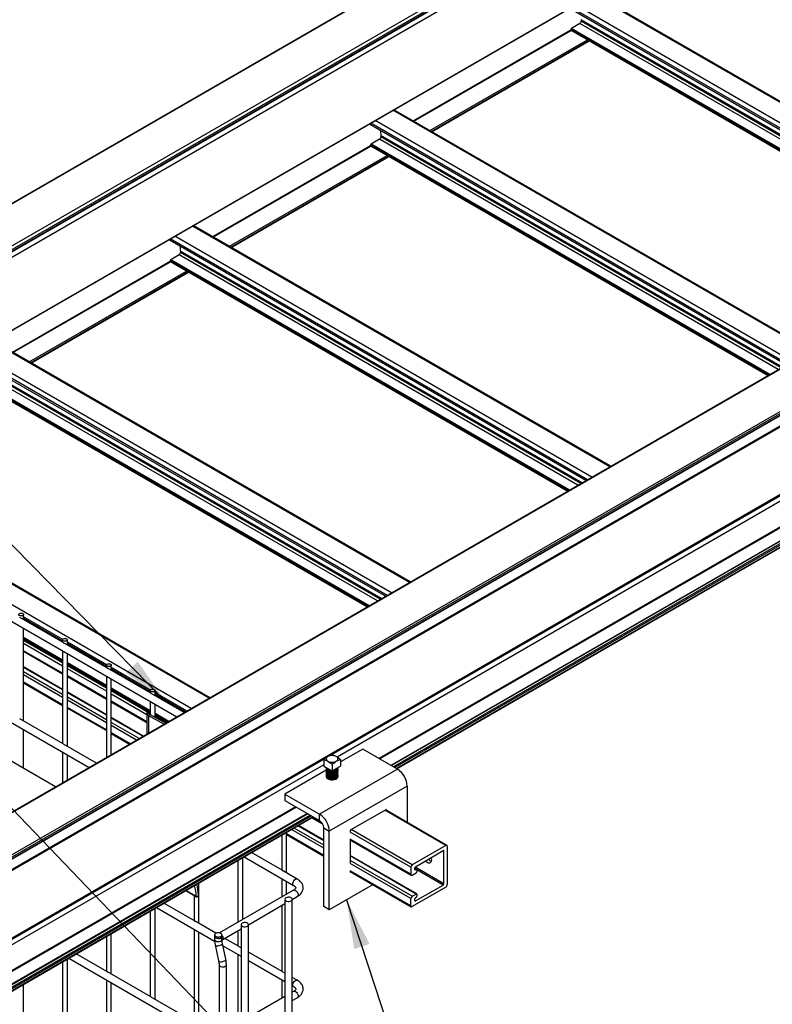
# Model space of a CAD drawing. Units: inches. Extents: x 0.2 to 8.3, y 0.2 to 10.8.
# Drawn here: x 4.8 to 6.8, y 5.9 to 8.5 of the extents above; entities that cross this region are included whole.
import ezdxf

# ---------------------------------------------------------------- set-up
doc = ezdxf.new("R2010")
doc.units = ezdxf.units.IN
doc.header["$MEASUREMENT"] = 0
doc.dimstyles.new('SLDDIMSTYLE0', dxfattribs={"dimtxt": 0.18, "dimasz": 0.13, "dimexe": 0, "dimexo": 0.0625, "dimgap": 0, "dimtad": 0, "dimtih": 1, "dimtoh": 1, "dimdec": 0, "dimrnd": 1e-09, "dimzin": 0, "dimdsep": 46, "dimtxsty": 'Standard', "dimsah": 1, "dimcen": 0.09, "dimadec": 0, "dimazin": 0, "dimtfac": 0.13, "dimtdec": 0, "dimtofl": 0, "dimtmove": 0, "dimatfit": 3, "dimfxl": 1, "dimfrac": 2, "dimtolj": 1, "dimtzin": 0, "dimarcsym": 0})

msp = doc.modelspace()

# ---------------------------------------------------------------- linework, layer by layer
at = {"color": 7, "linetype": 'Continuous', "lineweight": 25}
for p, q in [((6.629, 9.1014), (0.6969, 5.6769)), ((0.6986, 5.6767), (6.6306, 9.1012)), ((0.7952, 5.6209), (6.7273, 9.0454)), ((0.7982, 5.607), (6.7302, 9.0315)), ((0.7994, 5.6138), (6.7314, 9.0383)), ((0.7994, 5.6097), (6.7314, 9.0342)), ((0.746, 5.5633), (6.6781, 8.9878)), ((0.7455, 5.3688), (6.6776, 8.7933)), ((0.746, 5.37), (6.6781, 8.7945)), ((7.4425, 7.9601), (6.3384, 8.5975)), ((7.377, 7.9223), (6.2768, 8.5575)), ((6.3039, 8.5293), (6.3039, 8.5259)), ((5.8593, 8.2618), (6.2768, 8.5028)), ((6.2768, 8.5046), (6.2768, 8.5026)), ((6.2771, 8.5018), (7.329, 7.8946)), ((6.3002, 8.5195), (6.278, 8.5067)), ((5.9089, 8.2332), (6.3256, 8.4738)), ((8.0237, 8.2956), (2.0916, 4.8711)), ((8.0266, 8.2953), (2.0945, 4.8708)), ((6.9122, 7.654), (5.8081, 8.2914)), ((8.1232, 8.2395), (2.1912, 4.8151)), ((8.1256, 8.2355), (2.1935, 4.811)), ((5.7465, 8.2558), (5.7465, 8.2513)), ((6.8467, 7.6162), (5.7465, 8.2513)), ((2.1929, 4.8047), (8.1249, 8.2292)), ((8.1256, 8.2307), (2.1935, 4.8062)), ((5.7699, 8.2134), (5.7476, 8.2005)), ((5.7736, 8.2231), (5.7736, 8.2197)), ((5.329, 7.9557), (5.7465, 8.1967)), ((5.7465, 8.1985), (5.7465, 8.1964)), ((5.7468, 8.1957), (6.7987, 7.5884)), ((2.155, 4.7532), (8.087, 8.1777)), ((8.0888, 8.1815), (2.1567, 4.757)), ((5.3785, 7.9271), (5.7953, 8.1677)), ((8.0805, 7.9951), (2.1485, 4.5706)), ((6.3819, 7.3478), (5.2778, 7.9852)), ((5.2161, 7.9497), (5.2161, 7.9452)), ((6.3164, 7.31), (5.2161, 7.9452)), ((5.2396, 7.9072), (5.2173, 7.8944)), ((5.2432, 7.917), (5.2432, 7.9136)), ((4.7987, 7.6495), (5.2161, 7.8905)), ((5.2161, 7.8923), (5.2161, 7.8903)), ((5.2165, 7.8895), (6.2683, 7.2823)), ((8.1188, 7.8946), (5.8004, 6.5562)), ((5.8158, 6.5473), (8.1274, 7.8818)), ((4.8482, 7.6209), (5.265, 7.8615)), ((5.8516, 7.0417), (4.7474, 7.6791)), ((5.7861, 7.0039), (4.6858, 7.639)), ((4.6861, 7.5834), (5.738, 6.9761)), ((5.3212, 6.7355), (4.2171, 7.3729)), ((4.2229, 7.2685), (5.2337, 6.685)), ((4.9125, 6.4996), (3.9207, 7.0721)), ((4.188, 7.0208), (5.0016, 6.551)), ((4.9324, 6.8813), (4.8177, 6.9475)), ((4.8279, 6.9416), (4.8279, 6.9554)), ((4.9311, 6.8851), (4.8279, 6.9447)), ((4.8279, 6.6737), (4.8279, 6.9192)), ((4.8279, 6.8892), (4.9311, 6.8297)), ((4.9311, 6.8884), (4.9311, 6.882)), ((4.933, 6.8809), (4.9337, 6.8805)), ((5.0484, 6.8143), (4.9337, 6.8805)), ((4.9439, 6.8746), (4.9439, 6.8884)), ((4.8279, 6.8582), (4.9311, 6.7986)), ((4.9311, 6.8597), (4.9311, 6.6141)), ((5.0471, 6.8182), (4.9439, 6.8777)), ((4.9439, 6.6067), (4.9439, 6.8523)), ((4.9311, 6.7572), (4.8279, 6.8168)), ((4.9439, 6.8223), (5.0471, 6.7627)), ((5.0471, 6.8215), (5.0471, 6.8151)), ((5.049, 6.814), (5.0497, 6.8135)), ((5.1644, 6.7474), (5.0497, 6.8135)), ((5.0599, 6.8077), (5.0599, 6.8215)), ((5.1631, 6.7512), (5.0599, 6.8108)), ((4.9439, 6.7912), (5.0471, 6.7316)), ((5.0471, 6.7927), (5.0471, 6.5773)), ((5.0599, 6.5847), (5.0599, 6.7853)), ((4.8279, 6.7748), (4.9311, 6.7152)), ((5.0471, 6.6902), (4.9439, 6.7498)), ((5.0599, 6.7553), (5.1631, 6.6957)), ((5.1631, 6.7545), (5.1631, 6.7481)), ((5.1759, 6.7407), (5.1759, 6.7545)), ((5.0599, 6.7242), (5.1543, 6.6697)), ((5.1631, 6.7257), (5.1631, 6.6915)), ((5.165, 6.747), (5.1657, 6.7466)), ((5.253, 6.6962), (5.1657, 6.7466)), ((5.2557, 6.6977), (5.1759, 6.7438)), ((4.9439, 6.7078), (5.0471, 6.6483)), ((5.1759, 6.6843), (5.1759, 6.7184)), ((4.9324, 6.6134), (4.8177, 6.6796)), ((5.1449, 6.6337), (5.0599, 6.6828)), ((5.1544, 6.6965), (5.1542, 6.6391)), ((5.161, 6.6965), (5.1544, 6.6965)), ((5.1544, 6.6965), (5.1545, 6.694)), ((5.1545, 6.694), (5.1611, 6.6941)), ((5.1631, 6.6914), (5.1585, 6.6887)), ((5.1585, 6.6887), (5.2001, 6.6656)), ((5.161, 6.6965), (5.1611, 6.6941)), ((5.1631, 6.6914), (5.2047, 6.6683)), ((5.1759, 6.6883), (5.2077, 6.67)), ((4.8279, 6.5484), (4.8279, 6.6514)), ((5.0599, 6.6409), (5.1086, 6.6128)), ((4.933, 6.613), (4.9337, 6.6126)), ((5.021, 6.5622), (4.9337, 6.6126)), ((5.7256, 6.5994), (5.6667, 6.5654)), ((5.8177, 6.5462), (5.7256, 6.5994)), ((4.9311, 6.5918), (4.9311, 6.5103)), ((4.9439, 6.5177), (4.9439, 6.5844)), ((5.6225, 6.5715), (5.6225, 6.5543)), ((5.6667, 6.5715), (5.6667, 6.5543)), ((5.6292, 6.5437), (5.5194, 6.4803)), ((5.8177, 6.5462), (5.6115, 6.4272)), ((5.6225, 6.5543), (5.6336, 6.5479)), ((5.629, 6.5477), (5.629, 6.5473)), ((5.629, 6.5443), (5.629, 6.5439)), ((5.629, 6.541), (5.629, 6.5406)), ((5.6336, 6.5479), (5.6446, 6.5416)), ((5.6446, 6.5588), (5.6446, 6.5416)), ((5.6446, 6.5416), (5.6557, 6.5479)), ((5.6557, 6.5479), (5.6667, 6.5543)), ((5.6602, 6.5489), (5.6602, 6.5494)), ((5.6602, 6.5456), (5.6602, 6.546)), ((5.6602, 6.5422), (5.6602, 6.5427)), ((5.629, 6.5376), (5.629, 6.5372)), ((5.629, 6.5343), (5.629, 6.5339)), ((5.629, 6.5309), (5.629, 6.5305)), ((5.629, 6.5276), (5.629, 6.5272)), ((5.6295, 6.5259), (5.6291, 6.5242)), ((5.6601, 6.5259), (5.6599, 6.5274)), ((5.6602, 6.5389), (5.6602, 6.5393)), ((5.6602, 6.5355), (5.6602, 6.536)), ((5.6602, 6.5322), (5.6602, 6.5326)), ((5.6602, 6.5289), (5.6602, 6.5293)), ((5.8435, 6.5016), (5.6372, 6.3825)), ((5.8435, 6.5016), (5.8435, 6.4049)), ((5.5194, 6.4803), (5.6115, 6.4272)), ((5.5194, 6.4803), (5.5194, 6.4633)), ((5.5194, 6.4633), (5.6115, 6.4102)), ((5.7882, 6.4399), (5.6925, 6.3846)), ((5.9479, 6.3446), (5.7855, 6.4383)), ((5.7882, 6.4368), (5.7882, 6.4399)), ((5.5794, 6.4287), (2.1868, 4.4701)), ((2.1954, 4.4573), (5.5948, 6.4198)), ((5.591, 6.4176), (5.6198, 6.401)), ((5.6115, 6.4102), (5.6115, 6.4272)), ((5.6225, 6.358), (5.5552, 6.3969)), ((5.6225, 6.391), (5.6372, 6.3825)), ((5.6225, 6.1826), (5.6225, 6.391)), ((5.6925, 6.3846), (5.6925, 6.3816)), ((5.5111, 6.3714), (5.5111, 6.2793)), ((5.5239, 6.2719), (5.5239, 6.3788)), ((5.5239, 6.373), (5.6225, 6.3161)), ((5.6372, 6.1741), (5.6372, 6.3825)), ((5.6925, 6.3595), (5.6925, 6.2982)), ((5.6925, 6.359), (5.8542, 6.2657)), ((5.9454, 6.3443), (5.8567, 6.2931)), ((5.9489, 6.3423), (5.9489, 6.2399)), ((5.4079, 6.1482), (5.4079, 6.3119)), ((5.4119, 6.3142), (5.5428, 6.2387)), ((5.5124, 6.2786), (5.4313, 6.3254)), ((5.8687, 6.2159), (5.6925, 6.3176)), ((5.8653, 6.2882), (5.9386, 6.3306)), ((5.9404, 6.2428), (5.9404, 6.3295)), ((5.3951, 6.3045), (5.3951, 6.1408)), ((5.8532, 6.287), (5.8532, 6.268)), ((5.8635, 6.2807), (5.8635, 6.2852)), ((5.8687, 6.2802), (5.8635, 6.2832)), ((5.8648, 6.2795), (5.8676, 6.2803)), ((5.5111, 6.257), (5.5111, 6.2078)), ((5.5129, 6.2782), (5.5137, 6.2778)), ((5.5525, 6.2554), (5.5137, 6.2778)), ((5.6925, 6.2762), (5.6925, 6.2741)), ((5.6925, 6.2757), (5.8542, 6.1823)), ((5.6925, 6.2741), (5.6939, 6.2749)), ((5.8567, 6.2659), (5.867, 6.2719)), ((5.8694, 6.276), (5.8694, 6.2787)), ((5.2919, 6.138), (5.2919, 6.2449)), ((5.5239, 6.2152), (5.5239, 6.2496)), ((5.7528, 6.2409), (5.6372, 6.1741)), ((5.9454, 6.2338), (5.8567, 6.1826)), ((5.8653, 6.1974), (5.9386, 6.2397)), ((5.2573, 6.2249), (5.2855, 6.2086)), ((5.2791, 6.2123), (5.2791, 6.1453)), ((5.2877, 6.2088), (5.2876, 6.2088)), ((5.5428, 6.2261), (5.3466, 6.1128)), ((5.5392, 6.2016), (5.5525, 6.2093)), ((5.8532, 6.1846), (5.8532, 6.2037)), ((5.8567, 6.2098), (5.867, 6.2157)), ((5.8635, 6.1984), (5.8635, 6.2028)), ((5.8648, 6.2056), (5.8676, 6.208)), ((5.8694, 6.2117), (5.8694, 6.2144)), ((5.1759, 5.937), (5.1759, 6.1779)), ((5.1799, 6.1803), (5.3337, 6.0914)), ((5.2804, 6.1446), (5.1992, 6.1914)), ((5.4232, 6.1347), (5.5198, 6.1905)), ((5.5111, 6.1854), (5.5111, 6.0114)), ((5.5198, 6.2017), (5.5198, 2.9686)), ((5.5392, 2.9686), (5.5392, 6.2017)), ((5.6372, 6.1741), (5.6225, 6.1826)), ((5.1631, 6.1705), (5.1631, 5.9444)), ((5.2809, 6.1443), (5.2817, 6.1438)), ((5.3372, 6.1118), (5.2817, 6.1438)), ((5.4038, 6.1348), (5.4038, 2.9016)), ((5.4232, 2.9016), (5.4232, 6.1348)), ((5.0471, 6.1036), (5.0471, 6.0114)), ((5.0599, 6.004), (5.0599, 6.111)), ((5.2791, 6.123), (5.2791, 5.8775)), ((5.2919, 5.8701), (5.2919, 6.1156)), ((5.3336, 6.1037), (5.3336, 6.0957)), ((5.3529, 6.0957), (5.3529, 6.1037)), ((5.3538, 6.0946), (5.4038, 6.1235)), ((5.3964, 6.0776), (5.3604, 6.0984)), ((5.3951, 6.1185), (5.3951, 6.0784)), ((5.3352, 6.0813), (5.3442, 6.039)), ((5.3631, 6.043), (5.3541, 6.0853)), ((5.3555, 6.0789), (5.4038, 6.051)), ((5.3969, 6.0773), (5.3977, 6.0769)), ((5.4038, 6.0733), (5.3977, 6.0769)), ((4.9479, 6.0463), (5.3337, 5.8235)), ((5.0484, 6.0106), (4.9672, 6.0575)), ((5.3951, 6.056), (5.3951, 5.8729)), ((5.5124, 6.0107), (5.4232, 6.0622)), ((4.9311, 6.0366), (4.9311, 5.8104)), ((4.9439, 5.8031), (4.9439, 6.044)), ((5.3454, 6.0286), (5.3454, 5.8893)), ((5.3647, 5.8893), (5.3647, 6.0286)), ((5.4232, 6.0398), (5.5198, 5.984)), ((5.049, 6.0103), (5.0497, 6.0099)), ((5.1644, 5.9437), (5.0497, 6.0099)), ((5.5129, 6.0103), (5.5137, 6.0099)), ((5.5198, 6.0064), (5.5137, 6.0099)), ((5.5525, 5.9875), (5.5392, 5.9952)), ((4.8279, 5.87), (4.8279, 5.977)), ((5.0471, 5.989), (5.0471, 5.7435)), ((5.0599, 5.7361), (5.0599, 5.9816)), ((5.5111, 5.9891), (5.5111, 5.9399)), ((5.5392, 5.9729), (5.5428, 5.9708)), ((5.165, 5.9433), (5.1657, 5.9429)), ((5.2804, 5.8767), (5.1657, 5.9429)), ((5.5198, 5.9449), (5.4232, 5.8891)), ((5.5428, 5.9582), (5.5392, 5.9561)), ((5.5392, 5.9337), (5.5525, 5.9414))]:
    msp.add_line(p, q, dxfattribs=at)
at = {"color": 8, "linetype": 'Continuous', "lineweight": 25}
for p, q in [((7.4401, 7.9587), (6.336, 8.5961)), ((7.3812, 7.9247), (6.277, 8.5621)), ((7.393, 7.9315), (6.2888, 8.5689)), ((7.3667, 7.9163), (6.3039, 8.5299)), ((7.3662, 7.9161), (6.3039, 8.5293)), ((7.3632, 7.9144), (6.3039, 8.5259)), ((5.8591, 8.2619), (6.2768, 8.5031)), ((5.8607, 8.261), (6.2775, 8.5016)), ((7.3313, 7.8959), (6.2768, 8.5046)), ((7.3295, 7.8949), (6.2768, 8.5026)), ((7.3336, 7.8973), (6.278, 8.5067)), ((7.3559, 7.9101), (6.3002, 8.5195)), ((5.9034, 8.2364), (6.3202, 8.477)), ((5.9069, 8.2343), (6.3237, 8.4749)), ((5.9081, 8.2336), (6.3249, 8.4742)), ((6.9098, 7.6526), (5.8056, 8.29)), ((6.8626, 7.6254), (5.7585, 8.2628)), ((6.8508, 7.6186), (5.7467, 8.256)), ((6.8255, 7.6039), (5.7699, 8.2134)), ((6.8363, 7.6102), (5.7735, 8.2237)), ((6.8358, 7.6099), (5.7736, 8.2231)), ((6.8329, 7.6082), (5.7736, 8.2197)), ((5.3288, 7.9558), (5.7465, 8.1969)), ((5.3304, 7.9549), (5.7471, 8.1955)), ((6.8009, 7.5897), (5.7465, 8.1985)), ((6.7992, 7.5887), (5.7465, 8.1964)), ((6.8033, 7.5911), (5.7476, 8.2005)), ((5.3731, 7.9302), (5.7899, 8.1708)), ((5.3766, 7.9282), (5.7934, 8.1688)), ((5.3778, 7.9275), (5.7946, 8.1681)), ((6.3794, 7.3464), (5.2753, 7.9838)), ((8.0824, 7.9919), (5.6433, 6.5839)), ((8.0888, 7.9815), (5.658, 6.5783)), ((6.3205, 7.3124), (5.2164, 7.9498)), ((6.3323, 7.3192), (5.2282, 7.9566)), ((6.2952, 7.2978), (5.2396, 7.9072)), ((6.306, 7.304), (5.2432, 7.9176)), ((6.3055, 7.3038), (5.2432, 7.917)), ((6.3026, 7.302), (5.2432, 7.9136)), ((8.0888, 7.914), (5.7686, 6.5746)), ((8.0898, 7.912), (5.7708, 6.5733)), ((4.7984, 7.6496), (5.2161, 7.8908)), ((4.8, 7.6487), (5.2168, 7.8893)), ((6.2706, 7.2836), (5.2161, 7.8923)), ((6.2688, 7.2826), (5.2161, 7.8903)), ((6.273, 7.285), (5.2173, 7.8944)), ((8.1205, 7.8944), (5.8014, 6.5557)), ((8.1262, 7.8912), (5.8071, 6.5524)), ((8.1279, 7.8881), (5.8106, 6.5503)), ((8.1279, 7.883), (5.8151, 6.5478)), ((4.8428, 7.6241), (5.2595, 7.8647)), ((4.8463, 7.622), (5.2631, 7.8626)), ((4.8475, 7.6213), (5.2643, 7.8619)), ((5.8491, 7.0403), (4.745, 7.6777)), ((5.7902, 7.0063), (4.6861, 7.6437)), ((5.802, 7.0131), (4.6978, 7.6505)), ((5.7757, 6.9979), (4.7129, 7.6114)), ((5.7752, 6.9976), (4.7129, 7.6108)), ((5.7403, 6.9774), (4.6858, 7.5862)), ((5.7385, 6.9764), (4.6858, 7.5841)), ((5.7426, 6.9788), (4.687, 7.5882)), ((5.7649, 6.9916), (4.7092, 7.6011)), ((5.7722, 6.9959), (4.7129, 7.6074)), ((5.3188, 6.7341), (4.2147, 7.3715)), ((5.2716, 6.7069), (4.1675, 7.3443)), ((4.9315, 6.8897), (4.8279, 6.9495)), ((4.9311, 6.835), (4.8279, 6.8946)), ((4.9311, 6.8323), (4.8279, 6.8918)), ((4.9311, 6.8302), (4.8279, 6.8898)), ((4.9311, 6.8275), (4.8279, 6.8871)), ((5.0475, 6.8227), (4.9439, 6.8825)), ((4.9311, 6.8193), (4.8279, 6.8789)), ((4.9311, 6.8003), (4.8279, 6.8599)), ((5.0471, 6.768), (4.9439, 6.8276)), ((4.9311, 6.7561), (4.8279, 6.8156)), ((4.9311, 6.7441), (4.8279, 6.8037)), ((5.0471, 6.7653), (4.9439, 6.8249)), ((5.0471, 6.7633), (4.9439, 6.8228)), ((5.0471, 6.7605), (4.9439, 6.8201)), ((5.0471, 6.7524), (4.9439, 6.8119)), ((5.1634, 6.7558), (5.0599, 6.8155)), ((4.9311, 6.736), (4.8279, 6.7956)), ((4.9311, 6.7169), (4.8279, 6.7765)), ((5.0471, 6.7333), (4.9439, 6.7929)), ((5.1631, 6.7011), (5.0599, 6.7606)), ((5.1631, 6.6983), (5.0599, 6.7579)), ((5.1631, 6.6963), (5.0599, 6.7559)), ((5.158, 6.6965), (5.0599, 6.7532)), ((5.0471, 6.6891), (4.9439, 6.7487)), ((5.0471, 6.6772), (4.9439, 6.7368)), ((5.0471, 6.669), (4.9439, 6.7286)), ((5.1544, 6.6904), (5.0599, 6.745)), ((5.1543, 6.6714), (5.0599, 6.7259)), ((5.2599, 6.7001), (5.1759, 6.7486)), ((5.0471, 6.65), (4.9439, 6.7095)), ((5.1439, 6.6332), (5.0599, 6.6817)), ((5.1545, 6.694), (5.1543, 6.6392)), ((5.1585, 6.6887), (5.1584, 6.6415)), ((5.1631, 6.6936), (5.1611, 6.6947)), ((5.2123, 6.6726), (5.1759, 6.6937)), ((5.2099, 6.6713), (5.1759, 6.691)), ((5.2082, 6.6703), (5.1759, 6.6889)), ((5.2058, 6.6689), (5.1759, 6.6862)), ((5.1336, 6.6272), (5.0599, 6.6698)), ((5.1265, 6.6231), (5.0599, 6.6616)), ((5.11, 6.6136), (5.0599, 6.6426)), ((5.6237, 6.5725), (2.1504, 4.5674)), ((5.6225, 6.5578), (2.1567, 4.557)), ((5.5476, 6.447), (2.1567, 4.4895)), ((5.5499, 6.4457), (2.1578, 4.4875)), ((5.9454, 6.3443), (5.784, 6.4375)), ((5.5804, 6.4281), (2.1884, 4.4699)), ((5.5861, 6.4248), (2.1941, 4.4667)), ((5.5896, 6.4228), (2.1959, 4.4636)), ((5.5941, 6.4202), (2.1959, 4.4585)), ((5.6182, 6.4036), (5.5925, 6.4185)), ((5.6225, 6.3368), (5.5368, 6.3863)), ((5.6225, 6.345), (5.5439, 6.3904)), ((5.6225, 6.3569), (5.5542, 6.3963)), ((5.8567, 6.2931), (5.6954, 6.3863)), ((5.6225, 6.3178), (5.5239, 6.3747)), ((5.8532, 6.287), (5.6922, 6.3799)), ((5.8532, 6.268), (5.6922, 6.3609)), ((5.867, 6.2157), (5.6925, 6.3165)), ((5.9404, 6.3295), (5.9386, 6.3306)), ((5.8532, 6.2037), (5.6922, 6.2966)), ((5.8567, 6.2098), (5.6925, 6.3046)), ((5.8676, 6.2803), (5.8635, 6.2827)), ((5.9404, 6.2428), (5.864, 6.2869)), ((5.8532, 6.1846), (5.6922, 6.2775)), ((5.8648, 6.2795), (5.8635, 6.2803)), ((5.9386, 6.2397), (5.8691, 6.2799)), ((5.2584, 6.2256), (5.2847, 6.2104)), ((5.8653, 6.1974), (5.8635, 6.1984))]:
    msp.add_line(p, q, dxfattribs=at)
at = {"color": 7, "linetype": 'Continuous', "lineweight": 25, "flags": 128}
for points in [[(4.8274, 6.954), (4.826, 6.9528), (4.8239, 6.952), (4.8215, 6.9517), (4.819, 6.952), (4.817, 6.9528), (4.8156, 6.954), (4.8151, 6.9554), (4.8156, 6.9568), (4.817, 6.958), (4.819, 6.9588), (4.8215, 6.9591), (4.8239, 6.9588), (4.826, 6.958), (4.8274, 6.9568), (4.8279, 6.9554), (4.8274, 6.954)], [(4.9434, 6.887), (4.942, 6.8858), (4.9399, 6.885), (4.9375, 6.8848), (4.935, 6.885), (4.933, 6.8858), (4.9316, 6.887), (4.9311, 6.8884), (4.9316, 6.8899), (4.933, 6.8911), (4.935, 6.8919), (4.9375, 6.8921), (4.9399, 6.8919), (4.942, 6.8911), (4.9434, 6.8899), (4.9439, 6.8884), (4.9434, 6.887)], [(5.0594, 6.8201), (5.058, 6.8189), (5.0559, 6.8181), (5.0535, 6.8178), (5.051, 6.8181), (5.049, 6.8189), (5.0476, 6.8201), (5.0471, 6.8215), (5.0476, 6.8229), (5.049, 6.8241), (5.051, 6.8249), (5.0535, 6.8252), (5.0559, 6.8249), (5.058, 6.8241), (5.0594, 6.8229), (5.0599, 6.8215), (5.0594, 6.8201)], [(5.1754, 6.7531), (5.174, 6.7519), (5.1719, 6.7511), (5.1695, 6.7508), (5.167, 6.7511), (5.165, 6.7519), (5.1636, 6.7531), (5.1631, 6.7545), (5.1636, 6.7559), (5.165, 6.7571), (5.167, 6.7579), (5.1695, 6.7582), (5.1719, 6.7579), (5.174, 6.7571), (5.1754, 6.7559), (5.1759, 6.7545), (5.1754, 6.7531)], [(5.6295, 6.5294), (5.6292, 6.5289), (5.629, 6.5275), (5.6291, 6.5268), (5.6291, 6.5265), (5.6292, 6.5263), (5.6292, 6.5262), (5.6292, 6.5262), (5.6292, 6.5262), (5.6292, 6.5262), (5.6292, 6.5262), (5.6292, 6.5262), (5.6292, 6.5262), (5.6292, 6.5262), (5.6292, 6.5262), (5.6292, 6.5261), (5.6293, 6.526), (5.6295, 6.5254), (5.631, 6.5234), (5.6343, 6.5213), (5.6389, 6.5198), (5.6441, 6.5194), (5.6492, 6.52), (5.6539, 6.5215), (5.6575, 6.5239), (5.6597, 6.5268), (5.6602, 6.5299), (5.6599, 6.5307)], [(5.629, 6.5271), (5.629, 6.5268), (5.6297, 6.5244), (5.6316, 6.5222), (5.6343, 6.5203), (5.6379, 6.519), (5.642, 6.5182), (5.6462, 6.5181), (5.6503, 6.5187), (5.6541, 6.5199), (5.6571, 6.5216), (5.6592, 6.5238), (5.6602, 6.5262), (5.6602, 6.5271)], [(5.906, 6.3118), (5.9066, 6.3099), (5.9072, 6.3062), (5.907, 6.3028), (5.906, 6.3001), (5.9043, 6.2983), (5.9019, 6.2975), (5.8992, 6.2977), (5.8962, 6.2989)], [(5.8962, 6.2989), (5.8932, 6.3011), (5.8912, 6.3032)], [(5.5254, 6.2068), (5.5226, 6.2057), (5.5207, 6.2041), (5.5198, 6.2022), (5.5201, 6.2003), (5.5216, 6.1985), (5.5239, 6.1972), (5.527, 6.1963), (5.5303, 6.1962), (5.5336, 6.1967), (5.5363, 6.1978), (5.5383, 6.1994), (5.5391, 6.2013), (5.5388, 6.2032), (5.5374, 6.2049), (5.535, 6.2063), (5.532, 6.2071), (5.5286, 6.2073), (5.5254, 6.2068)], [(5.4094, 6.1398), (5.4066, 6.1387), (5.4047, 6.1371), (5.4038, 6.1353), (5.4041, 6.1333), (5.4056, 6.1316), (5.4079, 6.1302), (5.411, 6.1294), (5.4143, 6.1292), (5.4176, 6.1297), (5.4203, 6.1308), (5.4223, 6.1324), (5.4231, 6.1343), (5.4228, 6.1362), (5.4214, 6.138), (5.419, 6.1394), (5.416, 6.1402), (5.4126, 6.1403), (5.4094, 6.1398)], [(5.3531, 6.1069), (5.354, 6.1053), (5.355, 6.1032), (5.3556, 6.1011), (5.3558, 6.099), (5.3556, 6.0973), (5.355, 6.0958), (5.354, 6.0948), (5.353, 6.0943)]]:
    msp.add_lwpolyline(points, dxfattribs=at)
at = {"color": 8, "linetype": 'Continuous', "lineweight": 25, "flags": 128}
for points in [[(5.5428, 6.2387), (5.5417, 6.2397), (5.5409, 6.2418), (5.5409, 6.2445), (5.5417, 6.2476), (5.5432, 6.2505), (5.5453, 6.2531), (5.5476, 6.2549), (5.55, 6.2558), (5.552, 6.2556), (5.5525, 6.2554)], [(5.5428, 6.2261), (5.5432, 6.2263), (5.5453, 6.2265), (5.5476, 6.2256), (5.55, 6.2238), (5.552, 6.2212), (5.5535, 6.2182), (5.5544, 6.2152), (5.5544, 6.2124), (5.5535, 6.2103), (5.5525, 6.2093)], [(5.3336, 6.1037), (5.3336, 6.1034), (5.3344, 6.1015), (5.3364, 6.0998), (5.3393, 6.0986), (5.3427, 6.0982), (5.3462, 6.0984), (5.3493, 6.0994), (5.3516, 6.1009), (5.3528, 6.1028), (5.3529, 6.1037)], [(5.3336, 6.0957), (5.3336, 6.0954), (5.3344, 6.0934), (5.3364, 6.0917), (5.3393, 6.0906), (5.3427, 6.0901), (5.3462, 6.0904), (5.3493, 6.0913), (5.3516, 6.0929), (5.3528, 6.0948), (5.3529, 6.0957)], [(5.3352, 6.0813), (5.3354, 6.0807), (5.3367, 6.0797), (5.339, 6.0791), (5.342, 6.0791), (5.3453, 6.0795), (5.3485, 6.0804), (5.3512, 6.0816), (5.3532, 6.0831), (5.3541, 6.0846), (5.3541, 6.0853)], [(5.3442, 6.039), (5.3445, 6.0384), (5.3458, 6.0374), (5.3481, 6.0368), (5.351, 6.0367), (5.3543, 6.0372), (5.3575, 6.0381), (5.3603, 6.0393), (5.3622, 6.0408), (5.3631, 6.0423), (5.3631, 6.043)], [(5.3454, 6.0286), (5.3457, 6.0271), (5.3471, 6.0254), (5.3495, 6.024), (5.3526, 6.0232), (5.3559, 6.023), (5.3592, 6.0235), (5.3619, 6.0246), (5.3638, 6.0262), (5.3647, 6.0281), (5.3647, 6.0286)], [(5.5428, 5.9708), (5.5417, 5.9718), (5.5409, 5.9739), (5.5409, 5.9766), (5.5417, 5.9797), (5.5432, 5.9827), (5.5453, 5.9852), (5.5476, 5.987), (5.55, 5.9879), (5.552, 5.9877), (5.5525, 5.9875)], [(5.5428, 5.9582), (5.5432, 5.9584), (5.5453, 5.9586), (5.5476, 5.9577), (5.55, 5.9559), (5.552, 5.9533), (5.5535, 5.9503), (5.5544, 5.9473), (5.5544, 5.9445), (5.5535, 5.9424), (5.5525, 5.9414)]]:
    msp.add_lwpolyline(points, dxfattribs=at)
at = {"color": 7, "linetype": 'Continuous', "lineweight": 25}
for centre, radius, start, end in [((6.2959, 8.5263), 0.008, 302.6071, 357.3933), ((6.2997, 8.5293), 0.00421, 359.8574, 7.8614), ((6.2793, 8.5045), 0.00256, 122.6099, 177.3891), ((6.2775, 8.5024), 0.000691, 167.0277, 241.6621), ((5.9069, 8.2424), 0.1347, 182.5438, 187.9565), ((5.7656, 8.2201), 0.008, 302.6031, 357.3944), ((5.7694, 8.2232), 0.0042, 359.8432, 7.8744), ((5.7471, 8.1963), 0.000691, 167.0269, 241.6621), ((5.749, 8.1984), 0.00256, 122.609, 177.3897), ((5.3766, 7.9362), 0.1347, 182.544, 187.9562), ((5.2352, 7.914), 0.008, 302.6056, 357.3948), ((5.2391, 7.917), 0.00417, 359.8264, 7.8975), ((5.2187, 7.8922), 0.00256, 122.5971, 177.4019), ((5.2168, 7.8901), 0.00069, 167.0109, 241.6788), ((5.1613, 6.695), 0.00681, 187.8787, 246.4896), ((5.1644, 6.6946), 0.00341, 187.8814, 246.4849), ((5.636, 6.5735), 0.00682, 110.7834, 249.2166), ((5.6446, 6.5585), 0.024, 62.6095, 117.3905), ((5.6446, 6.5884), 0.024, 242.6095, 297.3905), ((5.6532, 6.5735), 0.00682, 290.7834, 69.2166), ((5.7875, 6.499), 0.056, 2.6056, 57.3945), ((5.5813, 6.38), 0.056, 2.6056, 57.3945), ((5.5985, 6.3899), 0.024, 2.6057, 57.3942), ((5.9468, 6.3427), 0.00218, 350.7847, 129.2023), ((5.9133, 6.319), 0.0174, 218.8752, 248.8764), ((5.9393, 6.3297), 0.00109, 350.7866, 129.1961), ((5.8609, 6.2867), 0.00768, 122.6047, 177.3955), ((5.8673, 6.285), 0.00384, 122.6082, 177.3933), ((5.8645, 6.2805), 0.00105, 169.0014, 286.2492), ((5.868, 6.279), 0.0014, 348.994, 106.2631), ((5.8553, 6.2676), 0.00218, 170.7849, 309.2022), ((5.8643, 6.2762), 0.00512, 302.6058, 357.3954), ((5.1827, 6.2091), 0.102, 0.745, 16.6515), ((5.1792, 6.2121), 0.1114, 0.9554, 15.461), ((5.9365, 6.243), 0.00384, 302.6013, 357.3971), ((5.9413, 6.2402), 0.00768, 302.6043, 357.3959), ((5.2865, 6.2102), 0.00179, 173.2091, 309.5735), ((5.2843, 6.2142), 0.00631, 302.5227, 358.4103), ((5.8609, 6.2033), 0.00768, 122.6047, 177.3955), ((5.8674, 6.2026), 0.00392, 131.2932, 177.0657), ((5.8679, 6.2146), 0.00146, 350.7855, 129.199), ((5.8642, 6.2119), 0.00522, 311.2973, 357.0651), ((5.8553, 6.1843), 0.00218, 170.7849, 309.2022), ((5.8646, 6.1982), 0.00109, 170.7844, 309.2077)]:
    msp.add_arc(centre, radius, start, end, dxfattribs=at)
for points, knots in [([(4.9324, 6.8813), (4.9325, 6.8812), (4.9327, 6.8811), (4.9329, 6.881), (4.933, 6.8809)], [0, 0, 0, 0, 0.524181, 1, 1, 1, 1]), ([(5.0484, 6.8143), (5.0485, 6.8143), (5.0487, 6.8141), (5.0489, 6.814), (5.049, 6.814)], [0, 0, 0, 0, 0.524214, 1, 1, 1, 1]), ([(5.1644, 6.7473), (5.1645, 6.7473), (5.1647, 6.7472), (5.1649, 6.7471), (5.165, 6.747)], [0, 0, 0, 0, 0.524152, 1, 1, 1, 1]), ([(4.9324, 6.6134), (4.9325, 6.6133), (4.9327, 6.6132), (4.9329, 6.6131), (4.933, 6.613)], [0, 0, 0, 0, 0.524113, 1, 1, 1, 1]), ([(5.6336, 6.5798), (5.6307, 6.5779), (5.6268, 6.5753), (5.6234, 6.5723), (5.6225, 6.5715)], [0, 0, 0, 0, 0.758347, 1, 1, 1, 1]), ([(5.6225, 6.5715), (5.6234, 6.5713), (5.6272, 6.5702), (5.6308, 6.5685), (5.6336, 6.5671)], [0, 0, 0, 0, 0.222253, 1, 1, 1, 1]), ([(5.6446, 6.5843), (5.6427, 6.5837), (5.6389, 6.5826), (5.6354, 6.5808), (5.6336, 6.5798)], [0, 0, 0, 0, 0.49255, 1, 1, 1, 1]), ([(5.6336, 6.5671), (5.6354, 6.5659), (5.6393, 6.5634), (5.6428, 6.5604), (5.6446, 6.5588)], [0, 0, 0, 0, 0.4765089, 1, 1, 1, 1]), ([(5.6557, 6.5798), (5.6529, 6.5812), (5.6493, 6.583), (5.6455, 6.5841), (5.6446, 6.5843)], [0, 0, 0, 0, 0.777747, 1, 1, 1, 1]), ([(5.6446, 6.5588), (5.6455, 6.5595), (5.6489, 6.5626), (5.6528, 6.5651), (5.6557, 6.5671)], [0, 0, 0, 0, 0.2416527, 1, 1, 1, 1]), ([(5.6667, 6.5715), (5.6649, 6.5731), (5.6614, 6.5762), (5.6575, 6.5787), (5.6557, 6.5798)], [0, 0, 0, 0, 0.5234911, 1, 1, 1, 1]), ([(5.6557, 6.5671), (5.6575, 6.568), (5.661, 6.5699), (5.6648, 6.571), (5.6667, 6.5715)], [0, 0, 0, 0, 0.507444, 1, 1, 1, 1]), ([(5.6291, 6.5506), (5.629, 6.5505), (5.6285, 6.5492), (5.6312, 6.5458), (5.6356, 6.5435), (5.6399, 6.5424), (5.6424, 6.5425), (5.6429, 6.5426)], [0, 0, 0, 0, 0.011825, 0.254865, 0.574233, 0.917646, 1, 1, 1, 1]), ([(5.6291, 6.5473), (5.629, 6.5472), (5.6285, 6.5458), (5.6312, 6.5425), (5.6356, 6.5401), (5.6416, 6.5389), (5.6476, 6.5391), (5.6534, 6.5407), (5.6577, 6.5434), (5.6606, 6.5467), (5.66, 6.5486), (5.66, 6.5489)], [0, 0, 0, 0, 0.005256, 0.113292, 0.255257, 0.40791, 0.567814, 0.720859, 0.850849, 0.975145, 1, 1, 1, 1]), ([(5.6291, 6.5439), (5.629, 6.5438), (5.6285, 6.5425), (5.6312, 6.5391), (5.6356, 6.5368), (5.6416, 6.5356), (5.6476, 6.5358), (5.6534, 6.5373), (5.6577, 6.54), (5.6606, 6.5433), (5.66, 6.5453), (5.66, 6.5456)], [0, 0, 0, 0, 0.005256, 0.113292, 0.255259, 0.407912, 0.567815, 0.720859, 0.85085, 0.975145, 1, 1, 1, 1]), ([(5.6291, 6.5406), (5.629, 6.5405), (5.6285, 6.5391), (5.6312, 6.5358), (5.6356, 6.5334), (5.6416, 6.5322), (5.6476, 6.5324), (5.6534, 6.534), (5.6577, 6.5367), (5.6606, 6.54), (5.66, 6.5419), (5.66, 6.5422)], [0, 0, 0, 0, 0.005252, 0.113292, 0.255257, 0.407909, 0.567813, 0.720857, 0.850845, 0.975145, 1, 1, 1, 1]), ([(5.6295, 6.546), (5.6294, 6.5458), (5.6288, 6.5449), (5.6291, 6.5424), (5.6311, 6.5397), (5.6349, 6.5375), (5.6392, 6.5364), (5.6443, 6.536), (5.6493, 6.5365), (5.6539, 6.5381), (5.6577, 6.5404), (5.6599, 6.5433), (5.6606, 6.5462), (5.66, 6.5473), (5.6599, 6.5475)], [0, 0, 0, 0, 0.018053, 0.074858, 0.161961, 0.248892, 0.376499, 0.472207, 0.606843, 0.729129, 0.814659, 0.91363, 0.982653, 1, 1, 1, 1]), ([(5.6295, 6.5394), (5.6293, 6.5391), (5.6287, 6.5379), (5.6294, 6.5351), (5.6317, 6.5326), (5.6355, 6.5306), (5.6401, 6.5295), (5.6455, 6.5293), (5.6504, 6.5301), (5.6548, 6.5318), (5.6583, 6.5342), (5.6601, 6.5373), (5.6605, 6.5399), (5.66, 6.5408), (5.6599, 6.5409)], [0, 0, 0, 0, 0.024157, 0.093421, 0.178119, 0.263183, 0.388741, 0.506462, 0.640413, 0.736429, 0.838516, 0.926434, 0.991635, 1, 1, 1, 1]), ([(5.6297, 6.5502), (5.6297, 6.5501), (5.6294, 6.5498), (5.6291, 6.5489), (5.6289, 6.5472), (5.6297, 6.5446), (5.6325, 6.5421), (5.6365, 6.5403), (5.6413, 6.5394), (5.6455, 6.5395), (5.6491, 6.54), (5.6518, 6.5407), (5.654, 6.5416), (5.6564, 6.5429), (5.6588, 6.5449), (5.6604, 6.548), (5.6601, 6.5498), (5.66, 6.5504)], [0, 0, 0, 0, 0.003052, 0.033765, 0.059919, 0.125631, 0.211079, 0.311667, 0.433496, 0.542653, 0.606021, 0.687193, 0.73535, 0.778135, 0.871775, 0.954819, 1, 1, 1, 1]), ([(5.6295, 6.5428), (5.6292, 6.542), (5.6286, 6.5402), (5.6302, 6.5373), (5.6331, 6.5351), (5.6373, 6.5334), (5.6421, 6.5327), (5.6473, 6.5329), (5.6521, 6.534), (5.6565, 6.5361), (5.6591, 6.5387), (5.66, 6.5409), (5.6604, 6.5425), (5.66, 6.5435), (5.6599, 6.5441)], [0, 0, 0, 0, 0.053931, 0.133726, 0.205512, 0.3158, 0.442329, 0.547921, 0.683666, 0.78437, 0.889924, 0.929558, 0.956214, 1, 1, 1, 1]), ([(5.6466, 6.5427), (5.6469, 6.5427), (5.6493, 6.5427), (5.6532, 6.5441), (5.6578, 6.5464), (5.659, 6.5491), (5.6595, 6.5501)], [0, 0, 0, 0, 0.073318, 0.453708, 0.776789, 1, 1, 1, 1]), ([(5.6291, 6.5372), (5.629, 6.5371), (5.6285, 6.5358), (5.6312, 6.5324), (5.6356, 6.5301), (5.6416, 6.5289), (5.6476, 6.5291), (5.6534, 6.5306), (5.6577, 6.5333), (5.6606, 6.5366), (5.66, 6.5386), (5.66, 6.5389)], [0, 0, 0, 0, 0.005252, 0.113292, 0.255257, 0.407909, 0.567813, 0.720857, 0.850845, 0.975145, 1, 1, 1, 1]), ([(5.6291, 6.5339), (5.629, 6.5338), (5.6285, 6.5324), (5.6312, 6.5291), (5.6356, 6.5267), (5.6416, 6.5255), (5.6476, 6.5257), (5.6534, 6.5273), (5.6577, 6.53), (5.6606, 6.5333), (5.66, 6.5352), (5.66, 6.5355)], [0, 0, 0, 0, 0.005252, 0.113292, 0.255257, 0.407909, 0.567813, 0.720857, 0.850845, 0.97514, 1, 1, 1, 1]), ([(5.6291, 6.5305), (5.629, 6.5305), (5.6285, 6.5291), (5.6312, 6.5257), (5.6356, 6.5234), (5.6416, 6.5222), (5.6476, 6.5224), (5.6534, 6.5239), (5.6577, 6.5266), (5.6606, 6.53), (5.66, 6.5319), (5.66, 6.5322)], [0, 0, 0, 0, 0.005252, 0.113292, 0.255257, 0.407909, 0.567813, 0.720857, 0.850845, 0.97514, 1, 1, 1, 1]), ([(5.6291, 6.5272), (5.629, 6.5271), (5.6285, 6.5257), (5.6312, 6.5224), (5.6356, 6.52), (5.6416, 6.5188), (5.6476, 6.519), (5.6534, 6.5206), (5.6577, 6.5233), (5.6606, 6.5266), (5.66, 6.5285), (5.66, 6.5288)], [0, 0, 0, 0, 0.005252, 0.113292, 0.255258, 0.407911, 0.567816, 0.720861, 0.850849, 0.975145, 1, 1, 1, 1]), ([(5.63, 6.537), (5.6298, 6.5368), (5.629, 6.5358), (5.6288, 6.5332), (5.6306, 6.5302), (5.634, 6.5279), (5.6383, 6.5265), (5.6432, 6.526), (5.6483, 6.5263), (5.653, 6.5276), (5.657, 6.5298), (5.6595, 6.5326), (5.6606, 6.5356), (5.66, 6.537), (5.6598, 6.5374)], [0, 0, 0, 0, 0.018932, 0.085768, 0.162812, 0.24965, 0.363489, 0.468232, 0.58998, 0.71202, 0.80328, 0.898098, 0.971344, 1, 1, 1, 1]), ([(5.6295, 6.5326), (5.6293, 6.5321), (5.6286, 6.5306), (5.6298, 6.5279), (5.6324, 6.5255), (5.6362, 6.5237), (5.6408, 6.5227), (5.6461, 6.5227), (5.6511, 6.5236), (5.6556, 6.5255), (5.6588, 6.5281), (5.6604, 6.5313), (5.6601, 6.5333), (5.6599, 6.5342)], [0, 0, 0, 0, 0.038271, 0.110624, 0.188129, 0.288087, 0.400199, 0.523459, 0.652562, 0.762691, 0.863309, 0.936873, 1, 1, 1, 1]), ([(5.6527, 6.5374), (5.6524, 6.5376), (5.6506, 6.5385), (5.6468, 6.5391), (5.6417, 6.5392), (5.6376, 6.5387), (5.6356, 6.5377), (5.635, 6.5374)], [0, 0, 0, 0, 0.052793, 0.338774, 0.624578, 0.894333, 1, 1, 1, 1]), ([(5.6526, 6.5307), (5.6521, 6.531), (5.65, 6.5319), (5.6459, 6.5325), (5.6408, 6.5324), (5.637, 6.5318), (5.6352, 6.5309), (5.635, 6.5308)], [0, 0, 0, 0, 0.097922, 0.376859, 0.673876, 0.94928, 1, 1, 1, 1]), ([(5.6528, 6.5274), (5.6528, 6.5274), (5.6514, 6.5282), (5.6479, 6.5289), (5.6429, 6.5292), (5.6384, 6.5288), (5.636, 6.5278), (5.635, 6.5274)], [0, 0, 0, 0, 0.002055, 0.276335, 0.567078, 0.8294, 1, 1, 1, 1]), ([(5.6528, 6.5341), (5.6527, 6.5342), (5.6515, 6.5347), (5.6485, 6.5355), (5.6438, 6.536), (5.6405, 6.5355), (5.6388, 6.5353)], [0, 0, 0, 0, 0.029724, 0.2862029, 0.6515233, 1, 1, 1, 1]), ([(5.5124, 6.2786), (5.5125, 6.2785), (5.5126, 6.2784), (5.5128, 6.2783), (5.5129, 6.2782)], [0, 0, 0, 0, 0.524114, 1, 1, 1, 1]), ([(5.5525, 6.2093), (5.5534, 6.2099), (5.5561, 6.2115), (5.5598, 6.2146), (5.5633, 6.2186), (5.5658, 6.2228), (5.5674, 6.2273), (5.568, 6.232), (5.5675, 6.2368), (5.5661, 6.2414), (5.5637, 6.2456), (5.5604, 6.2495), (5.5566, 6.2529), (5.5538, 6.2546), (5.5525, 6.2554)], [0, 0, 0, 0, 0.057474, 0.160334, 0.248388, 0.331205, 0.410464, 0.495116, 0.577068, 0.658181, 0.74077, 0.827548, 0.920755, 1, 1, 1, 1]), ([(5.5428, 6.2387), (5.5433, 6.2383), (5.5446, 6.2376), (5.5463, 6.2362), (5.5477, 6.2346), (5.5483, 6.2333), (5.5485, 6.2323), (5.5482, 6.2312), (5.5475, 6.2299), (5.546, 6.2282), (5.5443, 6.227), (5.5431, 6.2263), (5.5428, 6.2261)], [0, 0, 0, 0, 0.101182, 0.261817, 0.378048, 0.452785, 0.502046, 0.560948, 0.643355, 0.76339, 0.935098, 1, 1, 1, 1]), ([(5.2804, 6.1446), (5.2805, 6.1445), (5.2807, 6.1444), (5.2809, 6.1443), (5.2809, 6.1443)], [0, 0, 0, 0, 0.524257, 1, 1, 1, 1]), ([(5.3337, 6.1078), (5.3337, 6.1071), (5.3336, 6.1057), (5.3336, 6.1044), (5.3336, 6.1037)], [0, 0, 0, 0, 0.514205, 1, 1, 1, 1]), ([(5.3494, 6.1119), (5.3497, 6.1118), (5.3504, 6.1114), (5.3517, 6.1105), (5.353, 6.1089), (5.3532, 6.1067), (5.3521, 6.1048), (5.3501, 6.1033), (5.3475, 6.1023), (5.3444, 6.1019), (5.3412, 6.102), (5.3383, 6.1027), (5.3358, 6.1039), (5.3341, 6.1056), (5.3335, 6.1076), (5.3342, 6.1097), (5.336, 6.1113), (5.3384, 6.1125), (5.341, 6.113), (5.3438, 6.1132), (5.3465, 6.113), (5.3485, 6.1122), (5.3494, 6.1119)], [0, 0, 0, 0, 0.014664, 0.053292, 0.097378, 0.136313, 0.178004, 0.228002, 0.28676, 0.351542, 0.41809, 0.481591, 0.537767, 0.584542, 0.624228, 0.664115, 0.711212, 0.767521, 0.831017, 0.8722, 0.938535, 1, 1, 1, 1]), ([(5.3529, 6.1037), (5.3529, 6.1046), (5.3529, 6.1058), (5.3531, 6.107), (5.3531, 6.1074)], [0, 0, 0, 0, 0.66889, 1, 1, 1, 1]), ([(5.3336, 6.0957), (5.3336, 6.0944), (5.3337, 6.0907), (5.3342, 6.0859), (5.3349, 6.0824), (5.3352, 6.0813)], [0, 0, 0, 0, 0.262181, 0.76362, 1, 1, 1, 1]), ([(5.3541, 6.0853), (5.3539, 6.0863), (5.3534, 6.089), (5.353, 6.0925), (5.3529, 6.095), (5.3529, 6.0957)], [0, 0, 0, 0, 0.286423, 0.801771, 1, 1, 1, 1]), ([(5.3964, 6.0776), (5.3965, 6.0776), (5.3967, 6.0775), (5.3968, 6.0774), (5.3969, 6.0773)], [0, 0, 0, 0, 0.524167, 1, 1, 1, 1]), ([(5.3442, 6.039), (5.3444, 6.038), (5.345, 6.0352), (5.3453, 6.0318), (5.3454, 6.0293), (5.3454, 6.0286)], [0, 0, 0, 0, 0.286423, 0.801771, 1, 1, 1, 1]), ([(5.3647, 6.0286), (5.3647, 6.0299), (5.3646, 6.0336), (5.3641, 6.0384), (5.3634, 6.0419), (5.3631, 6.043)], [0, 0, 0, 0, 0.2621806, 0.7636195, 1, 1, 1, 1]), ([(5.0484, 6.0106), (5.0485, 6.0106), (5.0487, 6.0105), (5.0489, 6.0103), (5.049, 6.0103)], [0, 0, 0, 0, 0.524214, 1, 1, 1, 1]), ([(5.5124, 6.0107), (5.5125, 6.0106), (5.5126, 6.0105), (5.5128, 6.0104), (5.5129, 6.0103)], [0, 0, 0, 0, 0.524114, 1, 1, 1, 1]), ([(5.5428, 5.9708), (5.5433, 5.9705), (5.5446, 5.9697), (5.5463, 5.9683), (5.5477, 5.9667), (5.5483, 5.9655), (5.5485, 5.9644), (5.5482, 5.9633), (5.5475, 5.962), (5.546, 5.9604), (5.5443, 5.9591), (5.5431, 5.9584), (5.5428, 5.9582)], [0, 0, 0, 0, 0.101182, 0.261817, 0.378049, 0.452795, 0.502045, 0.560947, 0.643355, 0.76339, 0.935098, 1, 1, 1, 1]), ([(5.5525, 5.9414), (5.5534, 5.942), (5.5561, 5.9436), (5.5598, 5.9467), (5.5633, 5.9507), (5.5658, 5.9549), (5.5674, 5.9594), (5.568, 5.9641), (5.5675, 5.9689), (5.5661, 5.9735), (5.5637, 5.9777), (5.5604, 5.9817), (5.5566, 5.985), (5.5538, 5.9867), (5.5525, 5.9875)], [0, 0, 0, 0, 0.057472, 0.160334, 0.248389, 0.331202, 0.410464, 0.495117, 0.577068, 0.658182, 0.740767, 0.827548, 0.920755, 1, 1, 1, 1]), ([(5.1644, 5.9437), (5.1645, 5.9436), (5.1647, 5.9435), (5.1649, 5.9434), (5.165, 5.9433)], [0, 0, 0, 0, 0.524083, 1, 1, 1, 1])]:
    msp.add_open_spline(points, degree=3, knots=knots, dxfattribs=at)

# ---------------------------------------------------------------- leaders
at = {"color": 7, "linetype": 'Continuous', "lineweight": 0}
for points in [[(5.2057, 6.7235), (3.8609, 8.092)], [(4.0865, 7.1834), (6.0216, 5.1644)], [(5.683, 6.2006), (6.0216, 5.1644)]]:
    msp.add_leader(points, dimstyle='SLDDIMSTYLE0', dxfattribs=at)

doc.saveas('drawing.dxf')
